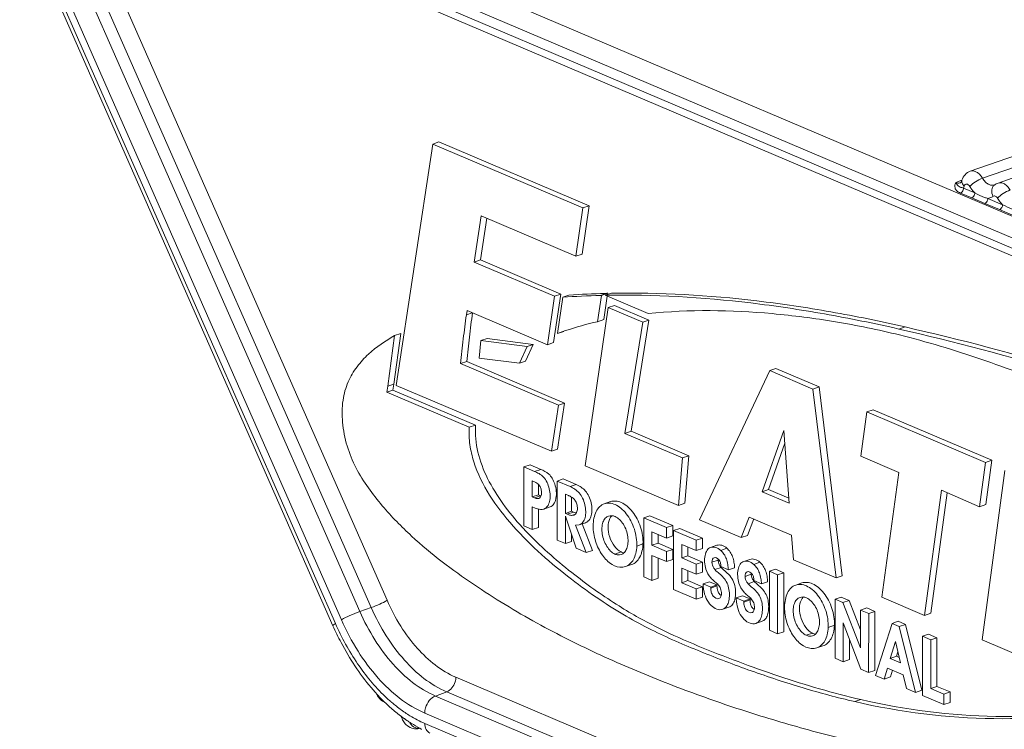
# Model space of a CAD drawing. Units: inches. Extents: x 7 to 1479, y 7 to 1130.
# Drawn here: x 809 to 833, y 625 to 642 of the extents above; entities that cross this region are included whole.
import ezdxf

# ---------------------------------------------------------------- set-up
doc = ezdxf.new("R2010")
doc.units = ezdxf.units.IN
doc.header["$MEASUREMENT"] = 0
doc.layers.add('细实线', color=7, linetype='Continuous', lineweight=13)

msp = doc.modelspace()

# ---------------------------------------------------------------- linework, layer by layer
at = {"layer": '细实线'}
for p, q in [((840.131, 633.905), (810.118, 646.66)), ((839.872, 633.494), (809.859, 646.249)), ((809.859, 646.002), (839.872, 633.247)), ((809.983, 645.768), (839.996, 633.013)), ((817.803, 627.798), (810.282, 644.883)), ((817.148, 627.531), (809.628, 644.616)), ((817.424, 627.625), (809.903, 644.71)), ((809.044, 644.325), (816.565, 627.24)), ((816.707, 627.329), (809.186, 644.414)), ((808.984, 644.273), (816.505, 627.187)), ((831.803, 638.099), (841.452, 641.476)), ((832.096, 637.932), (841.832, 641.259)), ((832.469, 637.816), (842.118, 641.193)), ((818.9, 638.751), (818.025, 632.956)), ((819.049, 638.801), (818.9, 638.751)), ((822.503, 637.219), (818.9, 638.751)), ((822.652, 637.27), (819.049, 638.801)), ((831.602, 637.883), (831.452, 637.83)), ((831.913, 637.578), (831.64, 637.693)), ((832.38, 637.767), (832.38, 637.767)), ((831.839, 637.46), (831.566, 637.576)), ((832.15, 637.328), (831.839, 637.46)), ((832.579, 637.295), (832.224, 637.445)), ((822.333, 636.062), (822.503, 637.219)), ((822.483, 636.112), (822.652, 637.27)), ((822.652, 637.27), (822.503, 637.219)), ((832.505, 637.177), (832.15, 637.328)), ((819.896, 635.919), (820.061, 637.027)), ((820.046, 635.969), (820.195, 636.97)), ((820.061, 637.027), (822.333, 636.062)), ((832.816, 637.045), (832.505, 637.177)), ((822.483, 636.112), (822.333, 636.062)), ((820.046, 635.969), (819.896, 635.919)), ((821.821, 635.101), (819.896, 635.919)), ((821.971, 635.151), (820.046, 635.969)), ((821.651, 633.935), (821.821, 635.101)), ((821.8, 633.986), (821.971, 635.151)), ((821.971, 635.151), (821.821, 635.101)), ((822.02, 635.073), (821.893, 634.204)), ((822.17, 635.123), (822.02, 635.073)), ((822.858, 634.487), (822.95, 635.118)), ((823.076, 635.168), (822.927, 635.118)), ((822.95, 635.118), (822.927, 635.118)), ((823.099, 635.168), (822.95, 635.118)), ((823.007, 634.537), (823.089, 635.099)), ((823.076, 635.168), (823.038, 635.167)), ((823.189, 635.171), (823.039, 635.12)), ((823.039, 635.12), (824.072, 634.681)), ((823.099, 635.168), (823.076, 635.168)), ((823.095, 635.139), (823.099, 635.168)), ((823.11, 634.829), (822.559, 631.029)), ((823.259, 634.879), (823.11, 634.829)), ((823.939, 634.477), (823.11, 634.829)), ((824.088, 634.527), (823.259, 634.879)), ((819.708, 634.655), (819.723, 634.755)), ((819.847, 634.702), (819.708, 634.655)), ((819.723, 634.755), (821.651, 633.935)), ((823.007, 634.537), (822.858, 634.487)), ((823.514, 631.805), (823.939, 634.477)), ((824.088, 634.527), (823.663, 631.855)), ((824.088, 634.527), (823.939, 634.477)), ((830.239, 634.361), (830.09, 634.311)), ((817.818, 632.938), (817.981, 634.156)), ((818.13, 634.206), (817.967, 632.989)), ((818.13, 634.206), (817.981, 634.156)), ((821.893, 634.204), (822.085, 634.272)), ((822.042, 634.254), (821.893, 634.204)), ((820.053, 634.037), (820.013, 633.61)), ((820.202, 634.087), (820.053, 634.037)), ((821.164, 633.891), (820.053, 634.037)), ((821.313, 633.941), (820.202, 634.087)), ((820.979, 633.489), (821.164, 633.891)), ((821.128, 633.539), (821.313, 633.941)), ((821.313, 633.941), (821.164, 633.891)), ((821.8, 633.986), (821.651, 633.935)), ((819.715, 633.533), (819.566, 633.482)), ((821.917, 632.483), (819.566, 633.482)), ((822.066, 632.534), (819.715, 633.533)), ((820.013, 633.61), (820.979, 633.489)), ((821.128, 633.539), (820.979, 633.489)), ((826.987, 633.312), (825.3, 629.734)), ((827.136, 633.362), (826.987, 633.312)), ((828.023, 632.871), (826.987, 633.312)), ((828.173, 632.922), (827.136, 633.362)), ((817.796, 632.792), (817.818, 632.938)), ((817.967, 632.989), (817.818, 632.938)), ((817.945, 632.842), (817.967, 632.989)), ((818.025, 632.956), (821.746, 631.375)), ((817.945, 632.842), (817.796, 632.792)), ((819.776, 631.951), (817.796, 632.792)), ((819.925, 632.001), (817.945, 632.842)), ((828.173, 632.922), (828.023, 632.871)), ((828.581, 628.339), (828.023, 632.871)), ((828.73, 628.39), (828.173, 632.922)), ((821.746, 631.375), (821.917, 632.483)), ((821.895, 631.425), (822.066, 632.534)), ((822.066, 632.534), (821.917, 632.483)), ((829.319, 632.321), (829.173, 631.259)), ((829.468, 632.371), (829.319, 632.321)), ((832.169, 631.11), (829.319, 632.321)), ((832.318, 631.16), (829.468, 632.371)), ((819.925, 632.001), (819.776, 631.951)), ((823.663, 631.855), (823.514, 631.805)), ((824.898, 631.216), (823.514, 631.805)), ((825.047, 631.267), (823.663, 631.855)), ((826.808, 630.405), (827.327, 631.877)), ((827.327, 631.877), (827.454, 630.13)), ((826.957, 630.455), (827.349, 631.568)), ((821.895, 631.425), (821.746, 631.375)), ((821.237, 631.049), (821.088, 630.999)), ((821.49, 630.942), (821.237, 631.049)), ((824.798, 630.078), (824.898, 631.216)), ((825.047, 631.267), (824.898, 631.216)), ((824.947, 630.128), (825.047, 631.267)), ((829.173, 631.259), (830.09, 630.87)), ((832.027, 630.046), (832.169, 631.11)), ((832.318, 631.16), (832.169, 631.11)), ((832.176, 630.097), (832.318, 631.16)), ((821.088, 630.999), (821.087, 629.583)), ((821.341, 630.891), (821.088, 630.999)), ((821.49, 630.942), (821.341, 630.891)), ((822.559, 631.029), (824.798, 630.078)), ((830.09, 630.87), (829.683, 627.871)), ((832.631, 630.913), (832.091, 626.847)), ((821.288, 630.664), (821.338, 630.643)), ((821.288, 630.28), (821.288, 630.664)), ((821.437, 630.33), (821.438, 630.578)), ((821.884, 630.661), (821.883, 629.244)), ((822.033, 630.711), (821.884, 630.661)), ((822.196, 630.528), (821.884, 630.661)), ((822.346, 630.578), (822.033, 630.711)), ((822.346, 630.578), (822.196, 630.528)), ((822.084, 630.345), (822.158, 630.313)), ((822.084, 629.886), (822.084, 630.345)), ((826.957, 630.455), (826.808, 630.405)), ((827.454, 630.13), (826.808, 630.405)), ((827.445, 630.248), (826.957, 630.455)), ((830.707, 627.436), (831.11, 630.439)), ((830.856, 627.486), (831.245, 630.381)), ((831.11, 630.439), (832.027, 630.046)), ((821.437, 630.33), (821.288, 630.28)), ((821.339, 630.258), (821.288, 630.28)), ((821.489, 630.309), (821.339, 630.258)), ((821.489, 630.309), (821.437, 630.33)), ((821.458, 630.248), (821.447, 630.243)), ((822.233, 629.936), (822.233, 630.275)), ((823.167, 630.167), (823.018, 630.117)), ((824.947, 630.128), (824.798, 630.078)), ((821.288, 630.041), (821.361, 630.01)), ((821.288, 629.497), (821.288, 630.041)), ((821.437, 629.548), (821.437, 629.989)), ((821.565, 629.99), (821.714, 630.04)), ((822.233, 629.936), (822.084, 629.886)), ((822.127, 629.868), (822.084, 629.886)), ((822.276, 629.918), (822.127, 629.868)), ((822.328, 629.868), (822.232, 629.836)), ((822.276, 629.918), (822.233, 629.936)), ((822.276, 629.918), (822.348, 629.893)), ((822.325, 629.864), (822.288, 629.84)), ((822.354, 629.909), (822.325, 629.864)), ((832.176, 630.097), (832.027, 630.046)), ((822.084, 629.816), (822.345, 629.048)), ((822.084, 629.159), (822.084, 629.816)), ((822.288, 629.84), (822.232, 629.836)), ((822.417, 629.612), (822.566, 629.662)), ((822.733, 628.997), (822.487, 629.631)), ((824.114, 629.827), (823.964, 629.777)), ((824.512, 629.544), (823.964, 629.777)), ((823.964, 629.777), (823.964, 628.36)), ((824.661, 629.594), (824.114, 629.827)), ((825.3, 629.734), (826.302, 629.308)), ((826.302, 629.308), (826.495, 629.795)), ((826.451, 629.358), (826.606, 629.751)), ((826.495, 629.795), (827.514, 629.362)), ((821.087, 629.583), (821.288, 629.497)), ((821.437, 629.548), (821.288, 629.497)), ((822.328, 629.604), (822.417, 629.612)), ((822.584, 628.947), (822.328, 629.604)), ((824.161, 629.444), (824.512, 629.294)), ((824.161, 629.12), (824.161, 629.444)), ((824.661, 629.594), (824.512, 629.544)), ((824.512, 629.294), (824.512, 629.544)), ((824.661, 629.345), (824.661, 629.594)), ((824.678, 629.473), (824.677, 628.057)), ((824.827, 629.524), (824.678, 629.473)), ((825.226, 629.24), (824.678, 629.473)), ((825.375, 629.291), (824.827, 629.524)), ((821.883, 629.244), (822.084, 629.159)), ((822.233, 629.21), (822.084, 629.159)), ((822.233, 629.21), (822.233, 629.378)), ((824.31, 629.171), (824.161, 629.12)), ((824.31, 629.171), (824.31, 629.38)), ((824.661, 629.021), (824.31, 629.171)), ((824.661, 629.345), (824.512, 629.294)), ((825.375, 629.291), (825.226, 629.24)), ((825.226, 628.991), (825.226, 629.24)), ((825.375, 629.041), (825.375, 629.291)), ((826.451, 629.358), (826.302, 629.308)), ((827.514, 629.362), (827.561, 628.773)), ((822.345, 629.048), (822.584, 628.947)), ((822.733, 628.997), (822.584, 628.947)), ((823.419, 628.96), (823.27, 628.91)), ((823.946, 629.151), (823.797, 629.1)), ((824.512, 628.971), (824.161, 629.12)), ((824.661, 629.021), (824.512, 628.971)), ((824.512, 628.727), (824.512, 628.971)), ((824.661, 628.777), (824.661, 629.021)), ((824.876, 628.816), (824.877, 629.14)), ((824.877, 629.14), (825.226, 628.991)), ((825.026, 628.866), (825.026, 629.076)), ((825.375, 629.041), (825.226, 628.991)), ((825.719, 629.119), (825.57, 629.069)), ((825.96, 629.049), (825.811, 628.998)), ((824.16, 628.277), (824.161, 628.876)), ((824.161, 628.876), (824.512, 628.727)), ((824.31, 628.327), (824.31, 628.813)), ((824.661, 628.777), (824.512, 628.727)), ((825.026, 628.866), (824.876, 628.816)), ((825.226, 628.668), (824.876, 628.816)), ((825.375, 628.718), (825.026, 628.866)), ((825.375, 628.718), (825.226, 628.668)), ((825.375, 628.474), (825.375, 628.718)), ((825.751, 628.762), (825.601, 628.712)), ((825.751, 628.762), (825.759, 628.706)), ((826.513, 628.782), (826.364, 628.732)), ((826.753, 628.712), (826.604, 628.662)), ((827.561, 628.773), (828.581, 628.339)), ((823.46, 628.593), (823.524, 628.607)), ((823.524, 628.607), (823.674, 628.657)), ((824.876, 628.572), (825.226, 628.424)), ((824.876, 628.222), (824.876, 628.572)), ((825.025, 628.272), (825.025, 628.509)), ((825.226, 628.424), (825.226, 628.668)), ((825.375, 628.474), (825.226, 628.424)), ((825.823, 628.585), (825.674, 628.535)), ((825.816, 628.62), (825.816, 628.608)), ((825.816, 628.608), (825.995, 628.532)), ((825.823, 628.585), (825.88, 628.528)), ((826.144, 628.582), (825.995, 628.532)), ((826.98, 628.495), (826.979, 627.079)), ((827.129, 628.545), (826.98, 628.495)), ((827.178, 628.411), (826.98, 628.495)), ((827.328, 628.461), (827.129, 628.545)), ((827.328, 628.461), (827.178, 628.411)), ((827.327, 627.045), (827.328, 628.461)), ((823.964, 628.36), (824.16, 628.277)), ((824.31, 628.327), (824.16, 628.277)), ((825.025, 628.272), (824.876, 628.222)), ((825.225, 628.073), (824.876, 628.222)), ((825.375, 628.124), (825.025, 628.272)), ((825.541, 628.244), (825.391, 628.194)), ((825.722, 628.167), (825.541, 628.244)), ((826.545, 628.424), (826.395, 628.373)), ((826.617, 628.247), (826.468, 628.197)), ((826.545, 628.424), (826.553, 628.367)), ((826.609, 628.282), (826.609, 628.271)), ((826.609, 628.271), (826.789, 628.194)), ((826.617, 628.247), (826.675, 628.191)), ((826.938, 628.245), (826.789, 628.194)), ((827.178, 626.994), (827.178, 628.411)), ((827.761, 628.215), (827.612, 628.164)), ((828.73, 628.39), (828.581, 628.339)), ((824.677, 628.057), (825.225, 627.824)), ((825.375, 628.124), (825.225, 628.073)), ((825.225, 627.824), (825.225, 628.073)), ((825.375, 627.874), (825.375, 628.124)), ((825.573, 628.117), (825.391, 628.194)), ((825.722, 628.167), (825.573, 628.117)), ((825.722, 628.143), (825.573, 628.093)), ((825.573, 628.093), (825.573, 628.117)), ((825.722, 628.143), (825.722, 628.167)), ((825.375, 627.874), (825.225, 627.824)), ((826.335, 627.907), (826.185, 627.857)), ((826.367, 627.78), (826.185, 627.857)), ((826.516, 627.83), (826.335, 627.907)), ((826.516, 627.83), (826.367, 627.78)), ((826.516, 627.806), (826.367, 627.755)), ((826.367, 627.755), (826.367, 627.78)), ((826.516, 627.806), (826.516, 627.83)), ((828.707, 627.875), (828.558, 627.824)), ((828.747, 627.744), (828.558, 627.824)), ((828.558, 627.824), (828.558, 626.408)), ((828.896, 627.795), (828.707, 627.875)), ((828.896, 627.795), (828.747, 627.744)), ((829.169, 626.66), (828.747, 627.744)), ((829.169, 627.093), (828.896, 627.795)), ((829.683, 627.871), (830.707, 627.436)), ((817.148, 627.531), (817.424, 627.625)), ((825.86, 627.582), (826.009, 627.632)), ((829.318, 627.615), (829.169, 627.565)), ((829.364, 627.482), (829.169, 627.565)), ((829.169, 627.565), (829.169, 626.66)), ((829.513, 627.532), (829.318, 627.615)), ((829.513, 627.532), (829.364, 627.482)), ((829.512, 626.116), (829.513, 627.532)), ((826.654, 627.244), (826.803, 627.295)), ((829.363, 626.066), (829.364, 627.482)), ((830.074, 627.294), (829.925, 627.243)), ((830.246, 627.221), (830.074, 627.294)), ((830.856, 627.486), (830.707, 627.436)), ((826.979, 627.079), (827.178, 626.994)), ((827.327, 627.045), (827.178, 626.994)), ((828.54, 627.198), (828.391, 627.147)), ((828.752, 626.325), (828.753, 627.257)), ((828.753, 627.257), (829.178, 626.144)), ((829.925, 627.243), (829.529, 625.995)), ((830.097, 627.17), (829.925, 627.243)), ((830.246, 627.221), (830.097, 627.17)), ((830.487, 625.588), (830.097, 627.17)), ((830.637, 625.638), (830.246, 627.221)), ((828.013, 627.008), (827.864, 626.958)), ((828.902, 626.375), (828.902, 626.867)), ((829.883, 626.405), (830.007, 626.808)), ((830.007, 626.808), (830.127, 626.301)), ((830.654, 626.934), (830.653, 625.517)), ((830.803, 626.984), (830.654, 626.934)), ((830.852, 626.849), (830.654, 626.934)), ((831.002, 626.9), (830.803, 626.984)), ((831.002, 626.9), (830.852, 626.849)), ((830.852, 625.682), (830.852, 626.849)), ((831.001, 625.733), (831.002, 626.9)), ((832.091, 626.847), (833.116, 626.412)), ((828.053, 626.641), (828.118, 626.654)), ((828.118, 626.654), (828.267, 626.705)), ((830.032, 626.455), (830.065, 626.562)), ((828.558, 626.408), (828.752, 626.325)), ((828.902, 626.375), (828.752, 626.325)), ((830.032, 626.455), (829.883, 626.405)), ((830.127, 626.301), (829.883, 626.405)), ((830.097, 626.427), (830.032, 626.455)), ((829.178, 626.144), (829.363, 626.066)), ((829.512, 626.116), (829.363, 626.066)), ((829.735, 625.908), (829.814, 626.171)), ((829.814, 626.171), (830.192, 626.01)), ((829.884, 625.958), (829.933, 626.121)), ((849.467, 613.196), (819.454, 625.952)), ((829.529, 625.995), (829.735, 625.908)), ((829.884, 625.958), (829.735, 625.908)), ((830.192, 626.01), (830.272, 625.679)), ((830.272, 625.679), (830.487, 625.588)), ((830.637, 625.638), (830.487, 625.588)), ((831.001, 625.733), (830.852, 625.682)), ((831.169, 625.548), (830.852, 625.682)), ((831.318, 625.598), (831.001, 625.733)), ((817.768, 625.34), (817.693, 625.379)), ((818.963, 625.501), (819.234, 625.6)), ((848.976, 612.746), (818.963, 625.501)), ((849.247, 612.845), (819.234, 625.6)), ((829.179, 625.416), (829.03, 625.366)), ((830.653, 625.517), (831.169, 625.298)), ((831.318, 625.598), (831.169, 625.548)), ((831.169, 625.298), (831.169, 625.548)), ((831.318, 625.349), (831.318, 625.598)), ((831.318, 625.349), (831.169, 625.298)), ((848.72, 612.336), (818.707, 625.091)), ((818.368, 624.856), (818.374, 624.852)), ((818.374, 624.852), (818.381, 624.848)), ((818.6, 624.732), (818.542, 624.726)), ((818.594, 624.724), (818.6, 624.72)), ((818.6, 624.72), (818.609, 624.716)), ((818.707, 624.844), (848.72, 612.089))]:
    msp.add_line(p, q, dxfattribs=at)
for centre, radius, start, end in [((831.178, 637.884), 0.5, 337.6364, 343.627), ((823.39, 616.422), 18.701, 91.4193, 94.2012), ((823.539, 616.484), 18.689, 91.5365, 94.202), ((821.622, 630.622), 0.341, 246.9569, 248.7978), ((826.789, 634.805), 7.781, 222.5015, 223.9544), ((825.946, 628.767), 0.195, 174.4751, 181.5372), ((826.068, 628.794), 0.322, 214.6071, 216.3591), ((826.085, 628.806), 0.343, 216.3878, 220.1679), ((826.739, 628.43), 0.195, 174.4396, 181.8314), ((826.863, 628.456), 0.322, 214.6249, 216.3745), ((826.88, 628.469), 0.344, 216.4046, 220.2574), ((826.11, 628.143), 0.388, 180.0353, 189.9668), ((826.904, 627.806), 0.388, 180.0353, 189.9627), ((821.337, 629.02), 5.133, 220.2429, 221.3199), ((821.262, 628.954), 5.033, 221.3216, 221.8913), ((821.229, 628.925), 4.989, 221.8919, 222.0616), ((821.206, 628.904), 4.957, 222.0613, 222.4763), ((821.127, 628.831), 4.85, 222.472, 224.0305), ((821.021, 628.729), 4.704, 224.0328, 225.1347), ((820.937, 628.644), 4.584, 225.1347, 226.2243), ((820.523, 628.395), 4.012, 226.3698, 229.0374), ((820.844, 628.547), 4.449, 226.2228, 227.6064), ((820.674, 628.36), 4.197, 227.5934, 231.6893), ((820.412, 628.268), 3.843, 229.0532, 229.5346), ((820.49, 628.132), 3.904, 231.7389, 232.8645), ((820.444, 628.072), 3.828, 232.8665, 233.3721), ((817.419, 624.762), 0.767, 17.6127, 20.5692), ((818.588, 625.133), 0.459, 197.6074, 198.9878), ((820.416, 628.034), 3.781, 233.372, 233.9052), ((820.342, 627.932), 3.655, 233.895, 236.2392), ((820.261, 627.811), 3.509, 236.2477, 237.3603), ((820.159, 627.649), 3.317, 237.5897, 241.8573), ((820.054, 627.459), 3.101, 242.2155, 242.775)]:
    msp.add_arc(centre, radius, start, end, dxfattribs=at)
for points, knots in [([(831.602, 637.882), (831.617, 637.931), (831.667, 638.023), (831.755, 638.082), (831.803, 638.099)], [0, 0, 0, 0, 0.499667, 1, 1, 1, 1]), ([(832.096, 637.932), (832.036, 637.911), (831.928, 637.853), (831.829, 637.779), (831.79, 637.734)], [0, 0, 0, 0, 0.517944, 1, 1, 1, 1]), ([(831.803, 638.099), (831.827, 638.107), (831.881, 638.111), (831.961, 638.079), (832.036, 638.018), (832.078, 637.963), (832.096, 637.932)], [0, 0, 0, 0, 0.203613, 0.432981, 0.699612, 1, 1, 1, 1]), ([(832.096, 637.932), (832.115, 637.901), (832.155, 637.848), (832.228, 637.787), (832.307, 637.756), (832.36, 637.76), (832.383, 637.768)], [0, 0, 0, 0, 0.300364, 0.566989, 0.796339, 1, 1, 1, 1]), ([(831.566, 637.576), (831.534, 637.59), (831.479, 637.619), (831.417, 637.712), (831.439, 637.788), (831.452, 637.83)], [0, 0, 0, 0, 0.33545, 0.575721, 1, 1, 1, 1]), ([(831.452, 637.83), (831.463, 637.826), (831.502, 637.812), (831.546, 637.813), (831.574, 637.823)], [0, 0, 0, 0, 0.27064, 1, 1, 1, 1]), ([(831.64, 637.693), (831.613, 637.7), (831.568, 637.713), (831.496, 637.753), (831.468, 637.8), (831.452, 637.83)], [0, 0, 0, 0, 0.354374, 0.573988, 1, 1, 1, 1]), ([(831.64, 637.693), (831.64, 637.681), (831.633, 637.634), (831.6, 637.588), (831.566, 637.576)], [0, 0, 0, 0, 0.26244, 1, 1, 1, 1]), ([(831.571, 637.821), (831.575, 637.825), (831.589, 637.844), (831.597, 637.865), (831.602, 637.882)], [0, 0, 0, 0, 0.24326, 1, 1, 1, 1]), ([(831.602, 637.882), (831.596, 637.86), (831.603, 637.804), (831.637, 637.762), (831.658, 637.743)], [0, 0, 0, 0, 0.4454, 1, 1, 1, 1]), ([(831.658, 637.743), (831.662, 637.756), (831.675, 637.782), (831.718, 637.796), (831.76, 637.774), (831.781, 637.749), (831.79, 637.734)], [0, 0, 0, 0, 0.24239, 0.451367, 0.695484, 1, 1, 1, 1]), ([(831.79, 637.734), (831.799, 637.719), (831.835, 637.664), (831.878, 637.612), (831.913, 637.578)], [0, 0, 0, 0, 0.259812, 1, 1, 1, 1]), ([(832.38, 637.767), (832.363, 637.753), (832.333, 637.717), (832.306, 637.622), (832.324, 637.544), (832.347, 637.497)], [0, 0, 0, 0, 0.225338, 0.464988, 1, 1, 1, 1]), ([(832.469, 637.816), (832.492, 637.824), (832.547, 637.828), (832.627, 637.797), (832.702, 637.735), (832.743, 637.68), (832.762, 637.649)], [0, 0, 0, 0, 0.203661, 0.433011, 0.699636, 1, 1, 1, 1]), ([(831.913, 637.578), (831.913, 637.565), (831.906, 637.518), (831.872, 637.472), (831.839, 637.46)], [0, 0, 0, 0, 0.26244, 1, 1, 1, 1]), ([(832.224, 637.445), (832.198, 637.453), (832.091, 637.488), (831.988, 637.536), (831.913, 637.578)], [0, 0, 0, 0, 0.238637, 1, 1, 1, 1]), ([(832.224, 637.445), (832.224, 637.433), (832.217, 637.386), (832.183, 637.34), (832.15, 637.328)], [0, 0, 0, 0, 0.26244, 1, 1, 1, 1]), ([(832.224, 637.445), (832.257, 637.45), (832.301, 637.465), (832.338, 637.49), (832.347, 637.497)], [0, 0, 0, 0, 0.745171, 1, 1, 1, 1]), ([(832.347, 637.497), (832.354, 637.503), (832.373, 637.511), (832.404, 637.504), (832.433, 637.483), (832.449, 637.463), (832.456, 637.451)], [0, 0, 0, 0, 0.206317, 0.428678, 0.693266, 1, 1, 1, 1]), ([(832.762, 637.649), (832.702, 637.628), (832.594, 637.57), (832.494, 637.496), (832.456, 637.451)], [0, 0, 0, 0, 0.517944, 1, 1, 1, 1]), ([(832.456, 637.451), (832.465, 637.436), (832.501, 637.381), (832.543, 637.329), (832.579, 637.295)], [0, 0, 0, 0, 0.259812, 1, 1, 1, 1]), ([(832.579, 637.295), (832.579, 637.282), (832.571, 637.235), (832.538, 637.189), (832.505, 637.177)], [0, 0, 0, 0, 0.26244, 1, 1, 1, 1]), ([(832.89, 637.163), (832.864, 637.17), (832.757, 637.205), (832.654, 637.253), (832.579, 637.295)], [0, 0, 0, 0, 0.238637, 1, 1, 1, 1]), ([(830.09, 634.311), (829.499, 634.447), (828.317, 634.687), (825.973, 635.038), (824.205, 635.144), (823.039, 635.12)], [0, 0, 0, 0, 0.256066, 0.508204, 1, 1, 1, 1]), ([(823.189, 635.171), (824.354, 635.194), (826.122, 635.088), (828.467, 634.737), (829.648, 634.497), (830.239, 634.361)], [0, 0, 0, 0, 0.491796, 0.743934, 1, 1, 1, 1]), ([(819.566, 633.482), (819.58, 633.58), (819.599, 633.777), (819.643, 634.168), (819.679, 634.461), (819.708, 634.655)], [0, 0, 0, 0, 0.250625, 0.501955, 1, 1, 1, 1]), ([(819.856, 634.698), (819.827, 634.505), (819.792, 634.214), (819.748, 633.825), (819.73, 633.63), (819.715, 633.533)], [0, 0, 0, 0, 0.498085, 0.749402, 1, 1, 1, 1]), ([(824.072, 634.681), (825.058, 634.783), (826.572, 634.762), (828.58, 634.501), (829.595, 634.295), (830.103, 634.169)], [0, 0, 0, 0, 0.489441, 0.741614, 1, 1, 1, 1]), ([(830.239, 634.361), (831.57, 634.054), (833.583, 633.545), (836.216, 632.569), (837.516, 631.944), (838.159, 631.591)], [0, 0, 0, 0, 0.486725, 0.738742, 1, 1, 1, 1]), ([(817.981, 634.156), (817.762, 634.024), (817.433, 633.804), (817.068, 633.412), (816.847, 633.039), (816.72, 632.58), (816.719, 632.054), (816.826, 631.5), (817.045, 630.969), (817.345, 630.496), (817.678, 630.072), (818.026, 629.688), (818.499, 629.23), (819.11, 628.721), (819.867, 628.18), (820.629, 627.693), (821.64, 627.107), (822.915, 626.47), (824.459, 625.82), (825.996, 625.259), (827.529, 624.783), (829.55, 624.256), (832.062, 623.768), (835.055, 623.482), (837.039, 623.519), (838.006, 623.636)], [0, 0, 0, 0, 0.028735, 0.043933, 0.059749, 0.076944, 0.096678, 0.118284, 0.139799, 0.160748, 0.180953, 0.200253, 0.218865, 0.254747, 0.289417, 0.323183, 0.356212, 0.420486, 0.482959, 0.544056, 0.604016, 0.663009, 0.778407, 0.890656, 1, 1, 1, 1]), ([(838.01, 631.541), (837.367, 631.893), (836.067, 632.519), (833.434, 633.495), (831.421, 634.004), (830.09, 634.311)], [0, 0, 0, 0, 0.261258, 0.513275, 1, 1, 1, 1]), ([(830.103, 634.169), (830.43, 634.088), (831.086, 633.907), (832.058, 633.594), (832.859, 633.304), (833.49, 633.059), (834.115, 632.806), (834.915, 632.445), (835.913, 631.865), (836.972, 631.088), (837.672, 630.453), (838.009, 630.083)], [0, 0, 0, 0, 0.112227, 0.225969, 0.339468, 0.395559, 0.451006, 0.563561, 0.687262, 0.833617, 1, 1, 1, 1]), ([(819.925, 632.001), (819.912, 631.785), (819.957, 631.34), (820.202, 630.704), (820.577, 630.102), (820.886, 629.73), (821.053, 629.548)], [0, 0, 0, 0, 0.234233, 0.476834, 0.732943, 1, 1, 1, 1]), ([(829.03, 625.366), (828.613, 625.462), (827.777, 625.687), (826.543, 626.096), (825.327, 626.559), (824.321, 626.99), (823.521, 627.422), (822.879, 627.825), (822.198, 628.316), (821.495, 628.895), (820.821, 629.558), (820.248, 630.293), (819.91, 630.97), (819.779, 631.531), (819.767, 631.812), (819.776, 631.951)], [0, 0, 0, 0, 0.106873, 0.216082, 0.324461, 0.431851, 0.488997, 0.551322, 0.621117, 0.698473, 0.778592, 0.856813, 0.930252, 0.965333, 1, 1, 1, 1]), ([(821.565, 629.99), (821.581, 629.995), (821.613, 630.012), (821.668, 630.068), (821.709, 630.173), (821.724, 630.318), (821.701, 630.476), (821.65, 630.629), (821.568, 630.76), (821.456, 630.841), (821.378, 630.876), (821.341, 630.891)], [0, 0, 0, 0, 0.046092, 0.094974, 0.208489, 0.341055, 0.484075, 0.633096, 0.771744, 0.891583, 1, 1, 1, 1]), ([(821.49, 630.942), (821.559, 630.913), (821.669, 630.86), (821.775, 630.726), (821.811, 630.64), (821.826, 630.593)], [0, 0, 0, 0, 0.443893, 0.707574, 1, 1, 1, 1]), ([(821.338, 630.643), (821.349, 630.639), (821.396, 630.617), (821.439, 630.583), (821.462, 630.55)], [0, 0, 0, 0, 0.22997, 1, 1, 1, 1]), ([(821.826, 630.593), (821.845, 630.536), (821.871, 630.421), (821.867, 630.278), (821.84, 630.176), (821.81, 630.113), (821.768, 630.065), (821.732, 630.046), (821.714, 630.04)], [0, 0, 0, 0, 0.294827, 0.569238, 0.694026, 0.806609, 0.906839, 1, 1, 1, 1]), ([(822.346, 630.578), (822.427, 630.544), (822.547, 630.462), (822.655, 630.297), (822.706, 630.143), (822.726, 629.985), (822.713, 629.84), (822.665, 629.721), (822.599, 629.673), (822.566, 629.662)], [0, 0, 0, 0, 0.236439, 0.373087, 0.520493, 0.666602, 0.797595, 0.9067, 1, 1, 1, 1]), ([(821.462, 630.55), (821.48, 630.525), (821.504, 630.468), (821.516, 630.38), (821.505, 630.301), (821.476, 630.258), (821.458, 630.248)], [0, 0, 0, 0, 0.27669, 0.561693, 0.809983, 1, 1, 1, 1]), ([(822.417, 629.612), (822.45, 629.623), (822.515, 629.67), (822.564, 629.79), (822.576, 629.934), (822.556, 630.093), (822.506, 630.247), (822.398, 630.412), (822.278, 630.493), (822.196, 630.528)], [0, 0, 0, 0, 0.0933, 0.202405, 0.333398, 0.479507, 0.626913, 0.763561, 1, 1, 1, 1]), ([(821.447, 630.243), (821.439, 630.241), (821.402, 630.235), (821.365, 630.247), (821.339, 630.258)], [0, 0, 0, 0, 0.230941, 1, 1, 1, 1]), ([(822.158, 630.313), (822.166, 630.31), (822.197, 630.297), (822.227, 630.281), (822.248, 630.266)], [0, 0, 0, 0, 0.237754, 1, 1, 1, 1]), ([(822.248, 630.266), (822.273, 630.249), (822.322, 630.203), (822.362, 630.107), (822.378, 630.005), (822.366, 629.937), (822.354, 629.909)], [0, 0, 0, 0, 0.230414, 0.494425, 0.765887, 1, 1, 1, 1]), ([(823.018, 630.117), (822.977, 630.103), (822.896, 630.052), (822.813, 629.927), (822.762, 629.767), (822.751, 629.649), (822.75, 629.586)], [0, 0, 0, 0, 0.206267, 0.436771, 0.702353, 1, 1, 1, 1]), ([(823.797, 629.1), (823.803, 629.237), (823.77, 629.448), (823.661, 629.703), (823.553, 629.875), (823.425, 630.011), (823.286, 630.1), (823.147, 630.139), (823.057, 630.13), (823.018, 630.117)], [0, 0, 0, 0, 0.284008, 0.432533, 0.575144, 0.704791, 0.817889, 0.914255, 1, 1, 1, 1]), ([(823.167, 630.167), (823.206, 630.18), (823.296, 630.19), (823.435, 630.15), (823.574, 630.061), (823.702, 629.925), (823.81, 629.753), (823.919, 629.498), (823.952, 629.287), (823.946, 629.151)], [0, 0, 0, 0, 0.085745, 0.182111, 0.295209, 0.424856, 0.567467, 0.715992, 1, 1, 1, 1]), ([(821.361, 630.01), (821.378, 630.003), (821.442, 629.98), (821.517, 629.974), (821.565, 629.99)], [0, 0, 0, 0, 0.267386, 1, 1, 1, 1]), ([(822.232, 629.836), (822.223, 629.837), (822.187, 629.844), (822.152, 629.857), (822.127, 629.868)], [0, 0, 0, 0, 0.240424, 1, 1, 1, 1]), ([(823.27, 628.91), (823.233, 628.928), (823.161, 628.983), (823.039, 629.137), (822.967, 629.335), (822.953, 629.535), (822.977, 629.666), (823.031, 629.769), (823.091, 629.811), (823.122, 629.821)], [0, 0, 0, 0, 0.114381, 0.248373, 0.543608, 0.683679, 0.806065, 0.909775, 1, 1, 1, 1]), ([(823.154, 629.765), (823.122, 629.704), (823.093, 629.548), (823.137, 629.314), (823.242, 629.1), (823.357, 628.99), (823.419, 628.96)], [0, 0, 0, 0, 0.225901, 0.499968, 0.773669, 1, 1, 1, 1]), ([(823.122, 629.821), (823.146, 629.829), (823.2, 629.835), (823.252, 629.82), (823.277, 629.809)], [0, 0, 0, 0, 0.47416, 1, 1, 1, 1]), ([(823.202, 629.829), (823.198, 629.825), (823.179, 629.806), (823.164, 629.783), (823.154, 629.765)], [0, 0, 0, 0, 0.2394, 1, 1, 1, 1]), ([(823.277, 629.809), (823.316, 629.791), (823.391, 629.736), (823.483, 629.623), (823.55, 629.48), (823.586, 629.326), (823.592, 629.177), (823.564, 629.048), (823.509, 628.948), (823.451, 628.907), (823.421, 628.897)], [0, 0, 0, 0, 0.11747, 0.253632, 0.401232, 0.550631, 0.689549, 0.810649, 0.912654, 1, 1, 1, 1]), ([(821.188, 629.404), (821.535, 629.045), (822.242, 628.432), (823.306, 627.678), (824.307, 627.118), (825.271, 626.695), (826.23, 626.319), (827.522, 625.859), (828.513, 625.569), (829.179, 625.416)], [0, 0, 0, 0, 0.165647, 0.309373, 0.431931, 0.54502, 0.658337, 0.773355, 1, 1, 1, 1]), ([(822.75, 629.586), (822.749, 629.461), (822.791, 629.211), (822.947, 628.886), (823.171, 628.65), (823.372, 628.584), (823.46, 628.593)], [0, 0, 0, 0, 0.281656, 0.559378, 0.800503, 1, 1, 1, 1]), ([(823.419, 628.96), (823.425, 628.958), (823.448, 628.948), (823.472, 628.941), (823.49, 628.939)], [0, 0, 0, 0, 0.263293, 1, 1, 1, 1]), ([(823.524, 628.607), (823.564, 628.62), (823.641, 628.667), (823.726, 628.781), (823.78, 628.93), (823.795, 629.041), (823.797, 629.1)], [0, 0, 0, 0, 0.208936, 0.438804, 0.701666, 1, 1, 1, 1]), ([(823.946, 629.151), (823.944, 629.092), (823.93, 628.98), (823.875, 628.831), (823.79, 628.717), (823.713, 628.67), (823.674, 628.657)], [0, 0, 0, 0, 0.298334, 0.561196, 0.791064, 1, 1, 1, 1]), ([(825.57, 629.069), (825.553, 629.063), (825.519, 629.045), (825.48, 629.001), (825.451, 628.942), (825.426, 628.846), (825.42, 628.711), (825.439, 628.6), (825.456, 628.546)], [0, 0, 0, 0, 0.093467, 0.192778, 0.303722, 0.427431, 0.70443, 1, 1, 1, 1]), ([(825.811, 628.998), (825.775, 629.029), (825.7, 629.078), (825.607, 629.082), (825.57, 629.069)], [0, 0, 0, 0, 0.547365, 1, 1, 1, 1]), ([(825.719, 629.119), (825.756, 629.132), (825.849, 629.128), (825.924, 629.08), (825.96, 629.049)], [0, 0, 0, 0, 0.452635, 1, 1, 1, 1]), ([(825.995, 628.532), (825.993, 628.575), (825.984, 628.663), (825.952, 628.791), (825.896, 628.908), (825.841, 628.972), (825.811, 628.998)], [0, 0, 0, 0, 0.252872, 0.514298, 0.766209, 1, 1, 1, 1]), ([(825.96, 629.049), (825.99, 629.022), (826.046, 628.958), (826.102, 628.842), (826.133, 628.714), (826.143, 628.625), (826.144, 628.582)], [0, 0, 0, 0, 0.233791, 0.485702, 0.747128, 1, 1, 1, 1]), ([(823.421, 628.897), (823.398, 628.889), (823.345, 628.883), (823.294, 628.898), (823.27, 628.91)], [0, 0, 0, 0, 0.474896, 1, 1, 1, 1]), ([(825.601, 628.712), (825.601, 628.736), (825.605, 628.78), (825.636, 628.816), (825.654, 628.822)], [0, 0, 0, 0, 0.56893, 1, 1, 1, 1]), ([(825.674, 628.535), (825.664, 628.546), (825.626, 628.598), (825.603, 628.663), (825.601, 628.712)], [0, 0, 0, 0, 0.238413, 1, 1, 1, 1]), ([(825.654, 628.822), (825.692, 628.835), (825.767, 628.789), (825.806, 628.704), (825.816, 628.648), (825.816, 628.62)], [0, 0, 0, 0, 0.421115, 0.70813, 1, 1, 1, 1]), ([(825.759, 628.706), (825.762, 628.697), (825.772, 628.664), (825.789, 628.632), (825.803, 628.611)], [0, 0, 0, 0, 0.256658, 1, 1, 1, 1]), ([(826.364, 628.732), (826.347, 628.726), (826.313, 628.708), (826.274, 628.663), (826.245, 628.604), (826.219, 628.508), (826.213, 628.372), (826.233, 628.261), (826.25, 628.207)], [0, 0, 0, 0, 0.093433, 0.192745, 0.303719, 0.427467, 0.704504, 1, 1, 1, 1]), ([(826.604, 628.662), (826.568, 628.693), (826.493, 628.74), (826.401, 628.744), (826.364, 628.732)], [0, 0, 0, 0, 0.547195, 1, 1, 1, 1]), ([(826.513, 628.782), (826.55, 628.794), (826.643, 628.791), (826.718, 628.743), (826.753, 628.712)], [0, 0, 0, 0, 0.452805, 1, 1, 1, 1]), ([(826.753, 628.712), (826.784, 628.686), (826.839, 628.622), (826.895, 628.505), (826.927, 628.376), (826.936, 628.288), (826.938, 628.245)], [0, 0, 0, 0, 0.233684, 0.485557, 0.747026, 1, 1, 1, 1]), ([(825.456, 628.546), (825.48, 628.47), (825.539, 628.365), (825.649, 628.261), (825.706, 628.218), (825.731, 628.193)], [0, 0, 0, 0, 0.528449, 0.765282, 1, 1, 1, 1]), ([(825.86, 627.582), (825.892, 627.593), (825.957, 627.641), (826.005, 627.759), (826.024, 627.901), (826.016, 628.058), (825.972, 628.213), (825.886, 628.342), (825.779, 628.441), (825.704, 628.499), (825.674, 628.535)], [0, 0, 0, 0, 0.091889, 0.200257, 0.329204, 0.470656, 0.613851, 0.751313, 0.875473, 1, 1, 1, 1]), ([(825.88, 628.528), (825.92, 628.494), (826.008, 628.425), (826.15, 628.236), (826.175, 628.046), (826.167, 627.924)], [0, 0, 0, 0, 0.227178, 0.47738, 1, 1, 1, 1]), ([(826.395, 628.373), (826.395, 628.398), (826.399, 628.442), (826.43, 628.479), (826.448, 628.485)], [0, 0, 0, 0, 0.569188, 1, 1, 1, 1]), ([(826.448, 628.485), (826.486, 628.497), (826.561, 628.451), (826.6, 628.366), (826.61, 628.31), (826.609, 628.282)], [0, 0, 0, 0, 0.421132, 0.708112, 1, 1, 1, 1]), ([(826.789, 628.194), (826.787, 628.238), (826.778, 628.326), (826.746, 628.455), (826.69, 628.571), (826.634, 628.635), (826.604, 628.662)], [0, 0, 0, 0, 0.252974, 0.514443, 0.766316, 1, 1, 1, 1]), ([(826.468, 628.197), (826.458, 628.209), (826.42, 628.26), (826.397, 628.324), (826.395, 628.373)], [0, 0, 0, 0, 0.238244, 1, 1, 1, 1]), ([(826.553, 628.367), (826.556, 628.359), (826.567, 628.326), (826.583, 628.295), (826.597, 628.273)], [0, 0, 0, 0, 0.256728, 1, 1, 1, 1]), ([(827.761, 628.215), (827.8, 628.228), (827.89, 628.237), (828.029, 628.197), (828.168, 628.109), (828.296, 627.973), (828.405, 627.8), (828.513, 627.545), (828.546, 627.334), (828.54, 627.198)], [0, 0, 0, 0, 0.085797, 0.182229, 0.295393, 0.425086, 0.567712, 0.716214, 1, 1, 1, 1]), ([(825.391, 628.194), (825.391, 628.147), (825.401, 628.028), (825.451, 627.845), (825.532, 627.724), (825.58, 627.677)], [0, 0, 0, 0, 0.248577, 0.637119, 1, 1, 1, 1]), ([(825.767, 627.84), (825.72, 627.824), (825.627, 627.884), (825.582, 627.99), (825.573, 628.059), (825.573, 628.093)], [0, 0, 0, 0, 0.423205, 0.709678, 1, 1, 1, 1]), ([(825.728, 628.076), (825.73, 628.066), (825.739, 628.025), (825.755, 627.985), (825.773, 627.96)], [0, 0, 0, 0, 0.25647, 1, 1, 1, 1]), ([(825.731, 628.193), (825.757, 628.166), (825.805, 628.104), (825.825, 628.027), (825.828, 627.987)], [0, 0, 0, 0, 0.480548, 1, 1, 1, 1]), ([(825.828, 627.987), (825.829, 627.97), (825.829, 627.937), (825.819, 627.893), (825.799, 627.857), (825.778, 627.843), (825.767, 627.84)], [0, 0, 0, 0, 0.300758, 0.569974, 0.799525, 1, 1, 1, 1]), ([(826.25, 628.207), (826.275, 628.131), (826.333, 628.026), (826.444, 627.923), (826.5, 627.88), (826.525, 627.855)], [0, 0, 0, 0, 0.528356, 0.76506, 1, 1, 1, 1]), ([(826.654, 627.244), (826.686, 627.255), (826.751, 627.304), (826.799, 627.422), (826.818, 627.564), (826.81, 627.72), (826.767, 627.876), (826.681, 628.005), (826.573, 628.103), (826.499, 628.161), (826.468, 628.197)], [0, 0, 0, 0, 0.091878, 0.200235, 0.329187, 0.470647, 0.613826, 0.751315, 0.875511, 1, 1, 1, 1]), ([(826.675, 628.191), (826.707, 628.163), (826.777, 628.108), (826.868, 628.004), (826.936, 627.873), (826.963, 627.726), (826.965, 627.582), (826.942, 627.453), (826.893, 627.347), (826.833, 627.305), (826.803, 627.295)], [0, 0, 0, 0, 0.121522, 0.251756, 0.392875, 0.536579, 0.676178, 0.80206, 0.908272, 1, 1, 1, 1]), ([(827.612, 628.164), (827.571, 628.151), (827.49, 628.1), (827.407, 627.975), (827.356, 627.815), (827.344, 627.696), (827.344, 627.634)], [0, 0, 0, 0, 0.206298, 0.436964, 0.702646, 1, 1, 1, 1]), ([(828.391, 627.147), (828.397, 627.284), (828.364, 627.495), (828.255, 627.75), (828.147, 627.922), (828.019, 628.058), (827.88, 628.147), (827.741, 628.187), (827.651, 628.178), (827.612, 628.164)], [0, 0, 0, 0, 0.283786, 0.432288, 0.574914, 0.704607, 0.817771, 0.914203, 1, 1, 1, 1]), ([(817.803, 627.798), (817.747, 627.763), (817.621, 627.702), (817.493, 627.648), (817.424, 627.625)], [0, 0, 0, 0, 0.474375, 1, 1, 1, 1]), ([(819.454, 625.952), (819.099, 626.102), (818.611, 626.503), (818.111, 627.178), (817.897, 627.584), (817.803, 627.798)], [0, 0, 0, 0, 0.457793, 0.721669, 1, 1, 1, 1]), ([(825.773, 627.96), (825.777, 627.955), (825.791, 627.937), (825.807, 627.922), (825.821, 627.912)], [0, 0, 0, 0, 0.261797, 1, 1, 1, 1]), ([(826.149, 627.813), (826.138, 627.771), (826.11, 627.695), (826.043, 627.644), (826.009, 627.632)], [0, 0, 0, 0, 0.543554, 1, 1, 1, 1]), ([(826.167, 627.924), (826.166, 627.915), (826.163, 627.877), (826.156, 627.84), (826.149, 627.813)], [0, 0, 0, 0, 0.259933, 1, 1, 1, 1]), ([(826.185, 627.857), (826.185, 627.81), (826.195, 627.69), (826.245, 627.506), (826.326, 627.386), (826.375, 627.338)], [0, 0, 0, 0, 0.248662, 0.637263, 1, 1, 1, 1]), ([(826.561, 627.502), (826.514, 627.486), (826.421, 627.546), (826.376, 627.652), (826.367, 627.721), (826.367, 627.755)], [0, 0, 0, 0, 0.423208, 0.709667, 1, 1, 1, 1]), ([(826.522, 627.739), (826.524, 627.728), (826.533, 627.688), (826.549, 627.648), (826.567, 627.623)], [0, 0, 0, 0, 0.256463, 1, 1, 1, 1]), ([(826.525, 627.855), (826.552, 627.828), (826.599, 627.766), (826.619, 627.689), (826.622, 627.649)], [0, 0, 0, 0, 0.480725, 1, 1, 1, 1]), ([(827.864, 626.958), (827.827, 626.975), (827.755, 627.03), (827.633, 627.184), (827.561, 627.382), (827.547, 627.583), (827.571, 627.714), (827.625, 627.816), (827.685, 627.858), (827.716, 627.869)], [0, 0, 0, 0, 0.114301, 0.248244, 0.543468, 0.68358, 0.806008, 0.909747, 1, 1, 1, 1]), ([(827.748, 627.812), (827.715, 627.752), (827.687, 627.595), (827.731, 627.361), (827.836, 627.147), (827.951, 627.037), (828.013, 627.008)], [0, 0, 0, 0, 0.226007, 0.500144, 0.773804, 1, 1, 1, 1]), ([(827.716, 627.869), (827.74, 627.877), (827.794, 627.883), (827.846, 627.868), (827.871, 627.856)], [0, 0, 0, 0, 0.474307, 1, 1, 1, 1]), ([(827.796, 627.877), (827.791, 627.873), (827.773, 627.853), (827.757, 627.83), (827.748, 627.812)], [0, 0, 0, 0, 0.239386, 1, 1, 1, 1]), ([(827.871, 627.856), (827.91, 627.839), (827.985, 627.784), (828.077, 627.671), (828.144, 627.528), (828.18, 627.374), (828.186, 627.225), (828.158, 627.096), (828.103, 626.996), (828.045, 626.954), (828.015, 626.944)], [0, 0, 0, 0, 0.11744, 0.253552, 0.401128, 0.55053, 0.68946, 0.810569, 0.912598, 1, 1, 1, 1]), ([(816.707, 627.329), (816.772, 627.369), (816.918, 627.44), (817.068, 627.503), (817.148, 627.531)], [0, 0, 0, 0, 0.474371, 1, 1, 1, 1]), ([(818.963, 625.501), (818.574, 625.667), (818.037, 626.108), (817.487, 626.85), (817.252, 627.295), (817.148, 627.531)], [0, 0, 0, 0, 0.457793, 0.721668, 1, 1, 1, 1]), ([(819.234, 625.6), (818.846, 625.765), (818.31, 626.205), (817.762, 626.945), (817.527, 627.39), (817.424, 627.625)], [0, 0, 0, 0, 0.457793, 0.721668, 1, 1, 1, 1]), ([(825.58, 627.677), (825.62, 627.637), (825.706, 627.574), (825.816, 627.567), (825.86, 627.582)], [0, 0, 0, 0, 0.551058, 1, 1, 1, 1]), ([(826.622, 627.649), (826.623, 627.632), (826.623, 627.599), (826.612, 627.555), (826.593, 627.52), (826.572, 627.506), (826.561, 627.502)], [0, 0, 0, 0, 0.300713, 0.569859, 0.799409, 1, 1, 1, 1]), ([(826.567, 627.623), (826.571, 627.618), (826.585, 627.6), (826.601, 627.584), (826.615, 627.574)], [0, 0, 0, 0, 0.261825, 1, 1, 1, 1]), ([(827.344, 627.634), (827.343, 627.509), (827.385, 627.26), (827.54, 626.935), (827.763, 626.698), (827.965, 626.632), (828.053, 626.641)], [0, 0, 0, 0, 0.281196, 0.558717, 0.800036, 1, 1, 1, 1]), ([(818.707, 625.091), (818.278, 625.274), (817.686, 625.76), (817.08, 626.578), (816.821, 627.069), (816.707, 627.329)], [0, 0, 0, 0, 0.457793, 0.721669, 1, 1, 1, 1]), ([(826.375, 627.338), (826.415, 627.299), (826.5, 627.237), (826.61, 627.23), (826.654, 627.244)], [0, 0, 0, 0, 0.55088, 1, 1, 1, 1]), ([(816.565, 627.24), (816.548, 627.23), (816.528, 627.216), (816.508, 627.198), (816.504, 627.19), (816.505, 627.187)], [0, 0, 0, 0, 0.704068, 0.899193, 1, 1, 1, 1]), ([(816.505, 627.187), (816.566, 627.05), (816.818, 626.526), (817.14, 626.034), (817.419, 625.704)], [0, 0, 0, 0, 0.257357, 1, 1, 1, 1]), ([(816.565, 627.24), (816.712, 626.904), (817.054, 626.278), (817.508, 625.727), (817.755, 625.491)], [0, 0, 0, 0, 0.518264, 1, 1, 1, 1]), ([(828.118, 626.654), (828.157, 626.668), (828.234, 626.715), (828.319, 626.828), (828.374, 626.977), (828.389, 627.088), (828.391, 627.147)], [0, 0, 0, 0, 0.209239, 0.439144, 0.701828, 1, 1, 1, 1]), ([(828.54, 627.198), (828.538, 627.139), (828.523, 627.027), (828.469, 626.878), (828.384, 626.765), (828.307, 626.718), (828.267, 626.705)], [0, 0, 0, 0, 0.298172, 0.560856, 0.790761, 1, 1, 1, 1]), ([(828.015, 626.944), (827.992, 626.937), (827.939, 626.931), (827.889, 626.946), (827.864, 626.958)], [0, 0, 0, 0, 0.475028, 1, 1, 1, 1]), ([(828.013, 627.008), (828.019, 627.005), (828.042, 626.995), (828.066, 626.989), (828.084, 626.987)], [0, 0, 0, 0, 0.263216, 1, 1, 1, 1]), ([(819.454, 625.952), (819.454, 625.914), (819.432, 625.774), (819.333, 625.636), (819.234, 625.6)], [0, 0, 0, 0, 0.261942, 1, 1, 1, 1]), ([(818.707, 625.091), (818.707, 625.135), (818.732, 625.298), (818.848, 625.459), (818.963, 625.501)], [0, 0, 0, 0, 0.261932, 1, 1, 1, 1]), ([(829.179, 625.416), (830.238, 625.172), (832.36, 624.891), (834.496, 625.085), (835.51, 625.302)], [0, 0, 0, 0, 0.511506, 1, 1, 1, 1]), ([(817.918, 625.344), (817.944, 625.322), (818.046, 625.237), (818.153, 625.158), (818.236, 625.102)], [0, 0, 0, 0, 0.255356, 1, 1, 1, 1]), ([(835.559, 625.295), (834.516, 625.056), (832.313, 624.831), (830.122, 625.114), (829.03, 625.366)], [0, 0, 0, 0, 0.488333, 1, 1, 1, 1]), ([(818.3, 624.908), (818.293, 624.908), (818.261, 624.916), (818.238, 624.942), (818.225, 624.963)], [0, 0, 0, 0, 0.212561, 1, 1, 1, 1]), ([(818.236, 625.102), (818.274, 625.076), (818.425, 624.979), (818.585, 624.896), (818.707, 624.844)], [0, 0, 0, 0, 0.258517, 1, 1, 1, 1]), ([(818.491, 624.713), (818.473, 624.713), (818.399, 624.721), (818.328, 624.756), (818.285, 624.791)], [0, 0, 0, 0, 0.251914, 1, 1, 1, 1]), ([(818.475, 624.742), (818.461, 624.749), (818.404, 624.78), (818.36, 624.833), (818.338, 624.877)], [0, 0, 0, 0, 0.23838, 1, 1, 1, 1]), ([(818.707, 624.844), (818.707, 624.794), (818.723, 624.699), (818.793, 624.626), (818.831, 624.61)], [0, 0, 0, 0, 0.544291, 1, 1, 1, 1])]:
    msp.add_open_spline(points, degree=3, knots=knots, dxfattribs=at)
for points in [[(832.38, 637.767), (832.407, 637.788), (832.437, 637.805), (832.469, 637.816)], [(822.085, 634.272), (822.339, 634.358), (822.597, 634.428), (822.858, 634.487)], [(817.606, 625.462), (817.585, 625.49), (817.567, 625.52), (817.553, 625.551)], [(817.693, 625.379), (817.66, 625.402), (817.63, 625.431), (817.606, 625.462)], [(818.203, 624.883), (818.183, 624.914), (818.167, 624.948), (818.154, 624.983)], [(818.285, 624.791), (818.254, 624.817), (818.226, 624.848), (818.203, 624.883)], [(818.542, 624.726), (818.519, 624.727), (818.496, 624.733), (818.475, 624.742)], [(818.592, 624.728), (818.56, 624.718), (818.525, 624.713), (818.491, 624.713)]]:
    msp.add_open_spline(points, degree=3, dxfattribs=at)

doc.saveas('drawing.dxf')
